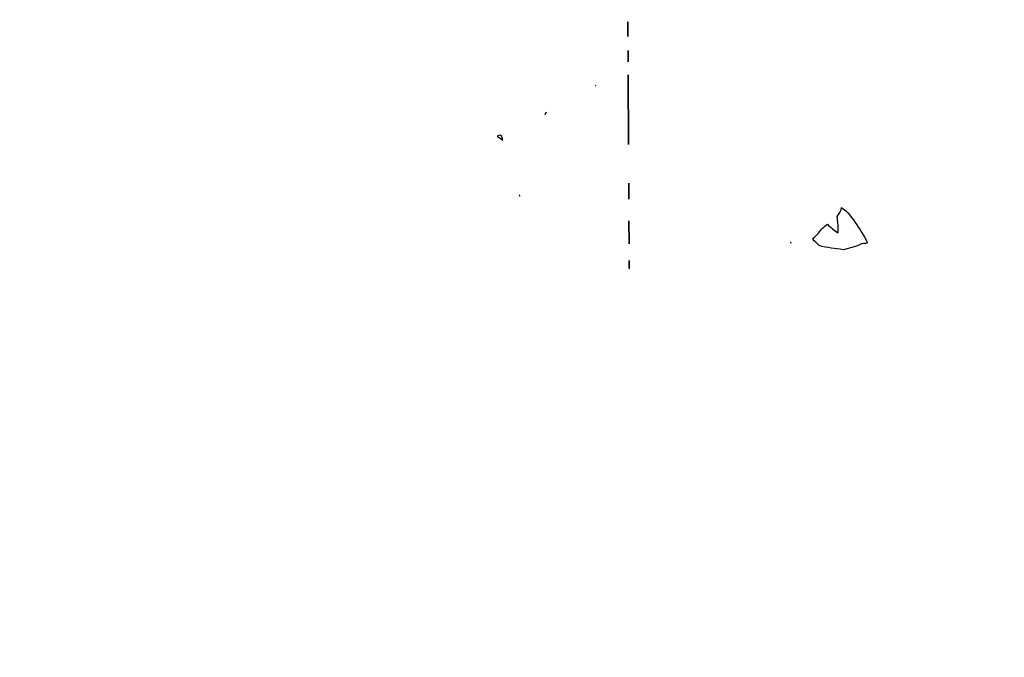
# Model space of a CAD drawing. Units: millimetres. Extents: x 1587 to 2661, y -665 to -42.
# Drawn here: x 1680 to 1715, y -141 to -118 of the extents above; entities that cross this region are included whole.
import ezdxf

# ---------------------------------------------------------------- set-up
doc = ezdxf.new("R2010")
doc.units = ezdxf.units.MM
doc.header["$MEASUREMENT"] = 0
doc.layers.add('layer 1', color=7, linetype='Continuous')

msp = doc.modelspace()

# ---------------------------------------------------------------- linework, layer by layer
at = {"layer": 'layer 1', "color": 250, "lineweight": 20}
msp.add_open_spline([(2087.1533, -138.9397), (2087.1533, -138.9397), (2087.1533, -138.9396), (2087.1533, -138.9396), (2087.1533, -138.9396), (2087.1533, -85.7541), (2043.638, -42.2388), (1990.4526, -42.2388), (1990.4526, -42.2388), (1990.4526, -42.2388), (1683.8541, -42.2388), (1683.8541, -42.2388), (1683.8541, -42.2388), (1630.6686, -42.2388), (1587.1533, -85.7541), (1587.1533, -138.9396), (1587.1533, -138.9396), (1587.1533, -138.9396), (1587.1533, -138.9397), (1587.1533, -138.9397), (1587.1533, -138.9397), (1587.1533, -138.9397), (1587.1533, -238.9397), (1587.1533, -238.9397), (1587.1533, -238.9397), (1587.1533, -238.9397), (2087.1533, -238.9397), (2087.1533, -238.9397), (2087.1533, -238.9397), (2087.1533, -238.9397), (2087.1533, -138.9397), (2087.1533, -138.9397)], degree=3, knots=[0, 0, 0, 0, 0.1111111, 0.1111111, 0.1111111, 0.1111111, 0.2222222, 0.2222222, 0.2222222, 0.2222222, 0.3333333, 0.3333333, 0.3333333, 0.3333333, 0.4444444, 0.4444444, 0.4444444, 0.4444444, 0.5555556, 0.5555556, 0.5555556, 0.5555556, 0.6666667, 0.6666667, 0.6666667, 0.6666667, 0.7777778, 0.7777778, 0.7777778, 0.7777778, 1, 1, 1, 1], dxfattribs=at)
at = {"layer": 'layer 1', "color": 253}
for points, knots in [([(1701.1717, -118.5003), (1701.1717, -118.5003), (1701.1688, -117.9809), (1701.1688, -117.9809), (1701.1688, -117.9809), (1701.1688, -117.9809), (1701.1717, -118.5003), (1701.1717, -118.5003)], [0, 0, 0, 0, 0.3333333, 0.3333333, 0.3333333, 0.3333333, 1, 1, 1, 1]), ([(1701.1768, -119.4082), (1701.1768, -119.4082), (1701.1745, -119.006), (1701.1745, -119.006), (1701.1745, -119.006), (1701.1745, -119.006), (1701.1768, -119.4082), (1701.1768, -119.4082)], [0, 0, 0, 0, 0.3333333, 0.3333333, 0.3333333, 0.3333333, 1, 1, 1, 1]), ([(1701.1931, -122.3446), (1701.1931, -122.3446), (1701.1793, -119.8677), (1701.1793, -119.8677), (1701.1793, -119.8677), (1701.1793, -119.8677), (1701.1931, -122.3446), (1701.1931, -122.3446)], [0, 0, 0, 0, 0.3333333, 0.3333333, 0.3333333, 0.3333333, 1, 1, 1, 1]), ([(1700.0165, -120.2372), (1700.0165, -120.2372), (1700.0165, -120.2372), (1700.0165, -120.2372), (1700.0165, -120.2372), (1700.0205, -120.239), (1700.0246, -120.2415), (1700.0283, -120.2433), (1700.0283, -120.2433), (1700.0243, -120.2456), (1700.0191, -120.2484), (1700.0147, -120.2503), (1700.0147, -120.2503), (1700.0151, -120.2456), (1700.0161, -120.2418), (1700.0165, -120.2372)], [0, 0, 0, 0, 0.2, 0.2, 0.2, 0.2, 0.4, 0.4, 0.4, 0.4, 0.6, 0.6, 0.6, 0.6, 1, 1, 1, 1]), ([(1698.269, -121.2133), (1698.269, -121.2133), (1698.269, -121.2133), (1698.269, -121.2133), (1698.269, -121.2133), (1698.252, -121.2349), (1698.2363, -121.2555), (1698.2227, -121.2755), (1698.2227, -121.2755), (1698.2289, -121.239), (1698.2421, -121.2137), (1698.269, -121.2133)], [0, 0, 0, 0, 0.25, 0.25, 0.25, 0.25, 0.5, 0.5, 0.5, 0.5, 1, 1, 1, 1]), ([(1696.5181, -122.0532), (1696.5181, -122.0532), (1696.5181, -122.0532), (1696.5181, -122.0532), (1696.5181, -122.0532), (1696.5952, -122.0167), (1696.6726, -121.9537), (1696.7052, -122.1335), (1696.7052, -122.1335), (1696.709, -122.1547), (1696.7137, -122.1743), (1696.7186, -122.1947), (1696.7186, -122.1947), (1696.6601, -122.1447), (1696.5908, -122.0951), (1696.5181, -122.0532)], [0, 0, 0, 0, 0.2, 0.2, 0.2, 0.2, 0.4, 0.4, 0.4, 0.4, 0.6, 0.6, 0.6, 0.6, 1, 1, 1, 1]), ([(1701.2039, -124.2912), (1701.2039, -124.2912), (1701.2007, -123.7277), (1701.2007, -123.7277), (1701.2007, -123.7277), (1701.2007, -123.7277), (1701.2039, -124.2912), (1701.2039, -124.2912)], [0, 0, 0, 0, 0.3333333, 0.3333333, 0.3333333, 0.3333333, 1, 1, 1, 1]), ([(1697.3004, -124.166), (1697.3004, -124.166), (1697.3004, -124.166), (1697.3004, -124.166), (1697.3004, -124.166), (1697.3079, -124.166), (1697.3164, -124.1656), (1697.3242, -124.1656), (1697.3242, -124.1656), (1697.3221, -124.1725), (1697.3209, -124.1787), (1697.3195, -124.1856), (1697.3195, -124.1856), (1697.3134, -124.179), (1697.3069, -124.1725), (1697.3004, -124.166)], [0, 0, 0, 0, 0.2, 0.2, 0.2, 0.2, 0.4, 0.4, 0.4, 0.4, 0.6, 0.6, 0.6, 0.6, 1, 1, 1, 1]), ([(1708.8293, -126.0968), (1708.9988, -126.0502), (1709.1678, -126.0019), (1709.3363, -125.9515), (1709.3363, -125.9515), (1709.4274, -125.8917), (1709.5212, -125.856), (1709.62, -125.8646), (1709.62, -125.8646), (1709.62, -125.8646), (1709.6985, -125.8401), (1709.6985, -125.8401), (1709.6985, -125.8401), (1709.5223, -125.5342), (1709.1747, -124.8702), (1708.7704, -124.5894), (1708.7704, -124.5894), (1708.7704, -124.5894), (1708.7671, -124.5983), (1708.7671, -124.5983), (1708.7671, -124.5983), (1708.7386, -124.7274), (1708.6825, -124.8254), (1708.6115, -124.9067), (1708.6115, -124.9067), (1708.6115, -124.9067), (1708.6152, -124.9158), (1708.6152, -124.9158), (1708.6152, -124.9158), (1708.6397, -124.9771), (1708.6641, -125.5008), (1708.642, -125.4863), (1708.642, -125.4863), (1708.5097, -125.396), (1708.3849, -125.2945), (1708.2689, -125.1834), (1708.2689, -125.1834), (1708.1475, -125.2697), (1708.0313, -125.3616), (1707.9537, -125.4973), (1707.9537, -125.4973), (1707.8841, -125.569), (1707.8145, -125.6406), (1707.7442, -125.7123), (1707.7442, -125.7123), (1707.8216, -125.7874), (1707.8991, -125.8632), (1707.9758, -125.9379), (1707.9758, -125.9379), (1708.2504, -126.0446), (1708.5487, -126.0229), (1708.8293, -126.0968)], [0, 0, 0, 0, 0.0714286, 0.0714286, 0.0714286, 0.0714286, 0.1428571, 0.1428571, 0.1428571, 0.1428571, 0.2142857, 0.2142857, 0.2142857, 0.2142857, 0.2857143, 0.2857143, 0.2857143, 0.2857143, 0.3571429, 0.3571429, 0.3571429, 0.3571429, 0.4285714, 0.4285714, 0.4285714, 0.4285714, 0.5, 0.5, 0.5, 0.5, 0.5714286, 0.5714286, 0.5714286, 0.5714286, 0.6428571, 0.6428571, 0.6428571, 0.6428571, 0.7142857, 0.7142857, 0.7142857, 0.7142857, 0.7857143, 0.7857143, 0.7857143, 0.7857143, 0.8571429, 0.8571429, 0.8571429, 0.8571429, 1, 1, 1, 1]), ([(1701.2128, -125.8756), (1701.2128, -125.8756), (1701.2081, -125.0573), (1701.2081, -125.0573), (1701.2081, -125.0573), (1701.2081, -125.0573), (1701.2128, -125.8756), (1701.2128, -125.8756)], [0, 0, 0, 0, 0.3333333, 0.3333333, 0.3333333, 0.3333333, 1, 1, 1, 1]), ([(1706.7644, -125.9521), (1706.7644, -125.9521), (1706.7644, -125.9521), (1706.7644, -125.9521), (1706.7644, -125.9521), (1706.7648, -125.9514), (1706.7651, -125.9503), (1706.7654, -125.9493), (1706.7654, -125.9493), (1706.7654, -125.9503), (1706.7658, -125.9514), (1706.7664, -125.9521), (1706.7664, -125.9521), (1706.7654, -125.9521), (1706.7651, -125.9521), (1706.7644, -125.9521)], [0, 0, 0, 0, 0.2, 0.2, 0.2, 0.2, 0.4, 0.4, 0.4, 0.4, 0.6, 0.6, 0.6, 0.6, 1, 1, 1, 1]), ([(1706.9737, -125.8394), (1706.9737, -125.8394), (1706.9737, -125.8394), (1706.9737, -125.8394), (1706.9737, -125.8394), (1706.9649, -125.8401), (1706.9577, -125.8411), (1706.9534, -125.8418), (1706.9534, -125.8418), (1706.9577, -125.8394), (1706.9619, -125.8373), (1706.9659, -125.8346), (1706.9659, -125.8346), (1706.9686, -125.8363), (1706.9713, -125.8377), (1706.9737, -125.8394)], [0, 0, 0, 0, 0.2, 0.2, 0.2, 0.2, 0.4, 0.4, 0.4, 0.4, 0.6, 0.6, 0.6, 0.6, 1, 1, 1, 1]), ([(1701.2176, -126.7531), (1701.2176, -126.7531), (1701.2176, -126.7531), (1701.2176, -126.7531), (1701.2176, -126.7531), (1701.2176, -126.7531), (1701.216, -126.4746), (1701.216, -126.4746), (1701.216, -126.4746), (1701.216, -126.4746), (1701.2176, -126.7531), (1701.2176, -126.7531)], [0, 0, 0, 0, 0.25, 0.25, 0.25, 0.25, 0.5, 0.5, 0.5, 0.5, 1, 1, 1, 1]), ([(1701.2231, -126.7465), (1701.2231, -126.7465), (1701.2231, -126.7465), (1701.2231, -126.7465), (1701.2231, -126.7465), (1701.2262, -126.7496), (1701.2286, -126.7523), (1701.2309, -126.7555), (1701.2309, -126.7555), (1701.2268, -126.7544), (1701.2223, -126.7537), (1701.2176, -126.7531), (1701.2176, -126.7531), (1701.2176, -126.7531), (1701.2231, -126.7465), (1701.2231, -126.7465)], [0, 0, 0, 0, 0.2, 0.2, 0.2, 0.2, 0.4, 0.4, 0.4, 0.4, 0.6, 0.6, 0.6, 0.6, 1, 1, 1, 1]), ([(1701.2231, -126.7465), (1701.2231, -126.7465), (1701.2231, -126.7465), (1701.2231, -126.7465), (1701.2231, -126.7465), (1701.2217, -126.7462), (1701.2204, -126.7462), (1701.219, -126.7458), (1701.219, -126.7458), (1701.2194, -126.7444), (1701.2194, -126.7434), (1701.2194, -126.7424), (1701.2194, -126.7424), (1701.2208, -126.7437), (1701.222, -126.7451), (1701.2231, -126.7465)], [0, 0, 0, 0, 0.2, 0.2, 0.2, 0.2, 0.4, 0.4, 0.4, 0.4, 0.6, 0.6, 0.6, 0.6, 1, 1, 1, 1])]:
    msp.add_open_spline(points, degree=3, knots=knots, dxfattribs=at)

doc.saveas('drawing.dxf')
